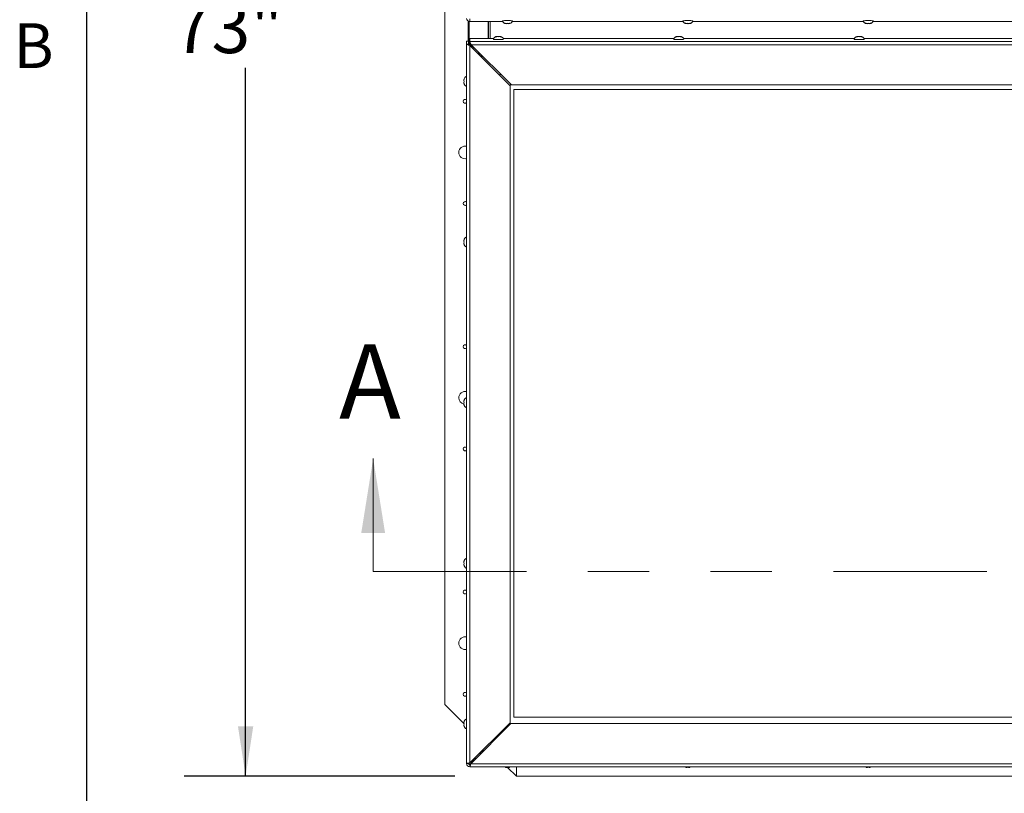
# Model space of a CAD drawing. Units: inches. Extents: x 0.1 to 10.8, y -1.1 to 8.4.
# Drawn here: x 0.2 to 1.8, y 5 to 6.3 of the extents above; entities that cross this region are included whole.
import ezdxf

# ---------------------------------------------------------------- set-up
doc = ezdxf.new("R2010")
doc.units = ezdxf.units.IN
doc.header["$MEASUREMENT"] = 0
doc.linetypes.add('PHANTOM', pattern=[0.5, 0.25, -0.05, 0.05, -0.05, 0.05, -0.05])
doc.layers.add('FORMAT', color=7, linetype='Continuous')
doc.styles.add('SLDTEXTSTYLE0', font='TXT', dxfattribs={"width": 0.605})
doc.dimstyles.new('SLDDIMSTYLE2', dxfattribs={"dimtxt": 0.080892, "dimasz": 0.080892, "dimexe": 0, "dimexo": 0.0625, "dimgap": 0.020223, "dimtad": 0, "dimtih": 1, "dimtoh": 1, "dimlfac": 30, "dimrnd": 1e-09, "dimzin": 12, "dimdsep": 46, "dimtxsty": 'SLDTEXTSTYLE0', "dimsah": 1, "dimcen": 0.09, "dimadec": 0, "dimazin": 3, "dimtfac": 1, "dimtofl": 0, "dimtmove": 0, "dimatfit": 3, "dimfxl": 0, "dimfrac": 2, "dimtolj": 1, "dimtzin": 12, "dimarcsym": 0})

# ---------------------------------------------------------------- blocks, each defined once
blk = doc.blocks.new('*D30')
at = {"layer": 'FORMAT', "color": 8}
for p, q in [((0.9303, 7.5087), (0.4891, 7.5087)), ((0.5891, 7.5087), (0.5891, 6.3542)), ((0.5891, 5.0754), (0.5891, 6.2299)), ((0.9303, 5.0754), (0.4891, 5.0754))]:
    blk.add_line(p, q, dxfattribs=at)
for points in [[(0.5891, 7.5087), (0.5766, 7.4278), (0.6015, 7.4278)], [(0.5891, 5.0754), (0.6015, 5.1563), (0.5766, 5.1563)]]:
    blk.add_solid(points, dxfattribs=at)
at = {"layer": 'FORMAT', "color": 8, "insert": (0.4705, 6.3373, -0.187), "char_height": 0.08333, "attachment_point": 1, "style": 'SLDTEXTSTYLE0'}
blk.add_mtext('73"', dxfattribs=at)

msp = doc.modelspace()

# ---------------------------------------------------------------- linework, layer by layer
at = {"color": 8, "linetype": 'Continuous', "lineweight": 0}
msp.add_line((0.32993, 8.19207), (0.32993, 0.39207), dxfattribs=at)
at = {"color": 7, "linetype": 'Continuous', "lineweight": 15}
for p, q in [((0.91363, 7.39204), (0.91363, 5.19204)), ((0.95439, 6.30991), (0.95439, 6.30541)), ((0.95203, 6.27313), (0.95203, 6.30598)), ((0.95439, 6.30541), (1.00805, 6.30541)), ((0.98503, 6.2776), (0.98503, 6.30541)), ((0.98752, 6.30541), (0.98752, 6.2776)), ((1.01336, 6.30192), (1.01211, 6.30252)), ((1.01336, 6.30221), (1.01336, 6.30192)), ((1.01461, 6.30205), (1.01586, 6.30265)), ((1.01586, 6.30212), (1.01461, 6.30179)), ((1.01461, 6.30205), (1.01461, 6.30179)), ((1.01586, 6.30265), (1.01711, 6.30205)), ((1.01711, 6.30179), (1.01586, 6.30212)), ((1.01711, 6.30205), (1.01711, 6.30179)), ((1.01961, 6.30252), (1.01836, 6.30192)), ((1.01836, 6.30221), (1.01836, 6.30192)), ((1.02371, 6.30541), (1.30205, 6.30541)), ((1.30736, 6.30192), (1.30611, 6.30252)), ((1.30736, 6.30221), (1.30736, 6.30192)), ((1.30861, 6.30205), (1.30986, 6.30265)), ((1.30986, 6.30212), (1.30861, 6.30179)), ((1.30861, 6.30205), (1.30861, 6.30179)), ((1.30986, 6.30265), (1.31111, 6.30205)), ((1.31111, 6.30179), (1.30986, 6.30212)), ((1.31111, 6.30205), (1.31111, 6.30179)), ((1.31361, 6.30252), (1.31236, 6.30192)), ((1.31236, 6.30221), (1.31236, 6.30192)), ((1.31771, 6.30541), (1.59605, 6.30541)), ((1.60136, 6.30192), (1.60011, 6.30252)), ((1.60136, 6.30221), (1.60136, 6.30192)), ((1.60261, 6.30205), (1.60386, 6.30265)), ((1.60386, 6.30212), (1.60261, 6.30179)), ((1.60261, 6.30205), (1.60261, 6.30179)), ((1.60386, 6.30265), (1.60511, 6.30205)), ((1.60511, 6.30179), (1.60386, 6.30212)), ((1.60511, 6.30205), (1.60511, 6.30179)), ((1.60761, 6.30252), (1.60636, 6.30192)), ((1.60636, 6.30221), (1.60636, 6.30192)), ((1.61171, 6.30541), (1.89005, 6.30541)), ((0.95439, 6.2731), (0.95439, 6.2776)), ((0.99321, 6.2776), (0.95439, 6.2776)), ((0.99731, 6.28049), (0.99856, 6.28109)), ((0.99856, 6.28079), (0.99856, 6.28109)), ((0.99981, 6.28122), (1.00106, 6.28089)), ((0.99981, 6.28096), (0.99981, 6.28122)), ((1.00106, 6.28036), (0.99981, 6.28096)), ((1.00106, 6.28089), (1.00231, 6.28122)), ((1.00231, 6.28096), (1.00106, 6.28036)), ((1.00231, 6.28096), (1.00231, 6.28122)), ((1.00356, 6.28109), (1.00481, 6.28049)), ((1.00356, 6.28079), (1.00356, 6.28109)), ((1.28721, 6.2776), (1.00887, 6.2776)), ((1.29131, 6.28049), (1.29256, 6.28109)), ((1.29256, 6.28079), (1.29256, 6.28109)), ((1.29381, 6.28122), (1.29506, 6.28089)), ((1.29381, 6.28096), (1.29381, 6.28122)), ((1.29506, 6.28036), (1.29381, 6.28096)), ((1.29506, 6.28089), (1.29631, 6.28122)), ((1.29631, 6.28096), (1.29506, 6.28036)), ((1.29631, 6.28096), (1.29631, 6.28122)), ((1.29756, 6.28109), (1.29881, 6.28049)), ((1.29756, 6.28079), (1.29756, 6.28109)), ((1.58121, 6.2776), (1.30287, 6.2776)), ((1.58531, 6.28049), (1.58656, 6.28109)), ((1.58656, 6.28079), (1.58656, 6.28109)), ((1.58781, 6.28122), (1.58906, 6.28089)), ((1.58781, 6.28096), (1.58781, 6.28122)), ((1.58906, 6.28036), (1.58781, 6.28096)), ((1.58906, 6.28089), (1.59031, 6.28122)), ((1.59031, 6.28096), (1.58906, 6.28036)), ((1.59031, 6.28096), (1.59031, 6.28122)), ((1.59156, 6.28109), (1.59281, 6.28049)), ((1.59156, 6.28079), (1.59156, 6.28109)), ((1.87521, 6.2776), (1.59687, 6.2776)), ((0.95219, 6.27313), (0.94919, 6.27313)), ((0.94919, 6.27313), (0.94919, 6.26863)), ((0.94919, 6.26863), (0.94919, 5.09569)), ((0.95219, 6.26863), (0.94919, 6.26863)), ((0.95219, 6.27313), (0.95219, 6.26863)), ((0.95439, 6.2731), (3.41453, 6.2731)), ((0.95439, 6.27011), (0.95439, 6.2731)), ((0.95439, 6.2663), (0.95439, 6.26612)), ((1.02003, 6.20079), (0.95439, 6.2663)), ((0.95439, 5.09685), (0.95439, 6.26612)), ((1.02003, 6.20061), (0.95439, 6.26612)), ((0.95529, 6.26901), (0.95529, 6.2691)), ((0.95529, 6.26901), (0.95529, 6.26541)), ((0.95629, 6.26795), (0.95655, 6.2677)), ((3.41305, 6.26759), (0.95659, 6.26759)), ((1.02223, 6.20208), (0.95659, 6.26759)), ((0.95796, 6.26623), (0.95796, 6.26274)), ((0.97046, 6.25376), (0.97046, 6.25027)), ((0.97549, 6.24873), (0.972, 6.24873)), ((0.97574, 6.24848), (0.97225, 6.24848)), ((0.97313, 6.2509), (0.97313, 6.25109)), ((0.97332, 6.2509), (0.97313, 6.2509)), ((0.97313, 6.2509), (0.97313, 6.24873)), ((0.94468, 6.2104), (0.94514, 6.21151)), ((1.00334, 6.21883), (1.00334, 6.21896)), ((1.00532, 6.21896), (1.00334, 6.21896)), ((1.00334, 6.21883), (1.00334, 6.21745)), ((1.00545, 6.21883), (1.00334, 6.21883)), ((0.94468, 6.20902), (0.94514, 6.20764)), ((0.94514, 6.20764), (0.94468, 6.20652)), ((0.94514, 6.20403), (0.94468, 6.20541)), ((1.02211, 6.20219), (1.02, 6.20219)), ((1.02, 6.20219), (1.02, 6.20082)), ((1.02003, 6.20079), (1.02003, 6.20061)), ((1.02003, 6.20061), (1.02003, 5.16236)), ((3.34742, 6.20208), (1.02223, 6.20208)), ((3.34279, 6.19441), (1.02613, 6.19441)), ((1.02613, 6.19441), (1.02613, 5.17132)), ((3.34279, 6.19441), (1.02613, 6.19441)), ((1.02613, 6.19441), (1.02613, 6.19441)), ((0.94468, 5.94855), (0.94514, 5.94967)), ((0.94468, 5.94717), (0.94514, 5.94579)), ((0.94514, 5.94579), (0.94468, 5.94468)), ((0.94514, 5.94218), (0.94468, 5.94356)), ((0.94468, 5.68671), (0.94514, 5.68782)), ((0.94468, 5.68533), (0.94514, 5.68395)), ((0.94514, 5.68395), (0.94468, 5.68283)), ((0.94514, 5.68034), (0.94468, 5.68172)), ((0.94468, 5.42486), (0.94514, 5.42598)), ((0.94468, 5.42348), (0.94514, 5.4221)), ((0.94514, 5.4221), (0.94468, 5.42099)), ((0.94514, 5.41849), (0.94468, 5.41987)), ((0.91363, 5.19204), (0.94501, 5.16066)), ((1.02613, 5.17132), (3.34279, 5.17132)), ((0.94468, 5.16302), (0.94514, 5.16414)), ((0.94468, 5.16164), (0.94514, 5.16026)), ((0.94514, 5.16026), (0.94468, 5.15915)), ((0.94514, 5.15665), (0.94468, 5.15803)), ((1.02003, 5.16236), (0.95439, 5.09685)), ((1.0215, 5.16107), (0.95587, 5.09556)), ((0.95587, 5.09538), (1.0215, 5.16089)), ((1.02, 5.16233), (1.02, 5.16114)), ((1.02, 5.16127), (3.34892, 5.16127)), ((1.02, 5.16114), (3.34892, 5.16114)), ((1.0215, 5.16107), (1.0215, 5.16089)), ((1.0215, 5.16107), (3.34669, 5.16107)), ((1.0215, 5.16089), (3.34669, 5.16089)), ((1.00334, 5.1457), (1.00334, 5.1445)), ((1.00334, 5.1445), (1.0049, 5.1445)), ((0.97071, 5.11314), (0.97348, 5.11314)), ((0.97313, 5.11554), (0.97313, 5.11535)), ((0.97313, 5.11535), (0.9757, 5.11535)), ((0.97485, 5.11726), (0.97761, 5.11726)), ((0.95219, 5.09569), (0.94919, 5.09569)), ((0.95439, 5.0935), (0.95439, 5.0905)), ((0.95445, 5.09049), (3.41452, 5.09049)), ((0.95541, 5.09787), (0.95818, 5.09787)), ((0.95587, 5.09538), (0.95587, 5.09556)), ((0.95587, 5.09538), (3.41233, 5.09538)), ((1.01336, 5.08947), (1.01211, 5.08981)), ((1.01461, 5.08934), (1.01586, 5.08967)), ((1.01586, 5.08967), (1.01711, 5.08934)), ((1.01604, 5.08963), (1.03029, 5.07537)), ((1.01961, 5.08981), (1.01836, 5.08947)), ((1.03029, 5.07537), (1.03029, 5.09049)), ((1.30736, 5.08947), (1.30611, 5.08981)), ((1.30861, 5.08934), (1.30986, 5.08967)), ((1.30986, 5.08967), (1.31111, 5.08934)), ((1.31361, 5.08981), (1.31236, 5.08947)), ((1.60136, 5.08947), (1.60011, 5.08981)), ((1.60261, 5.08934), (1.60386, 5.08967)), ((1.60386, 5.08967), (1.60511, 5.08934)), ((1.60761, 5.08981), (1.60636, 5.08947)), ((1.03029, 5.07537), (3.4303, 5.07537))]:
    msp.add_line(p, q, dxfattribs=at)
at = {"color": 8, "linetype": 'Continuous', "lineweight": 15}
for p, q in [((0.95355, 6.30548), (0.95355, 6.26716)), ((0.98438, 6.30541), (0.98438, 6.2776)), ((0.95538, 6.26901), (0.95529, 6.26901)), ((0.95629, 6.26795), (0.95629, 6.26441)), ((0.95696, 6.26723), (0.95696, 6.26374)), ((0.95996, 6.26423), (0.95996, 6.26075)), ((0.96846, 6.25575), (0.96846, 6.25227)), ((0.96155, 5.10399), (0.96431, 5.10399)), ((0.97005, 5.11247), (0.97281, 5.11247)), ((0.95439, 5.0935), (0.95439, 5.09685)), ((0.95636, 5.0988), (0.95912, 5.0988)), ((0.95702, 5.09947), (0.95978, 5.09947)), ((0.95808, 5.10053), (0.96085, 5.10053)), ((0.95943, 5.10187), (0.96219, 5.10187))]:
    msp.add_line(p, q, dxfattribs=at)
at = {"color": 7, "linetype": 'Continuous', "lineweight": 0}
msp.add_line((0.79696, 5.40871), (0.79696, 5.59314), dxfattribs=at)
at = {"color": 7, "linetype": 'PHANTOM', "lineweight": 0}
msp.add_line((0.79696, 5.40871), (6.08273, 5.40871), dxfattribs=at)
at = {"color": 7, "linetype": 'Continuous', "lineweight": 15, "flags": 128}
for points in [[(1.00753, 6.30642), (1.00753, 6.30643), (1.00777, 6.30655), (1.00848, 6.30666), (1.00962, 6.30677), (1.01113, 6.30685), (1.01291, 6.3069), (1.01486, 6.30693), (1.01687, 6.30693), (1.01882, 6.3069), (1.02059, 6.30685), (1.0221, 6.30677), (1.02324, 6.30666), (1.02395, 6.30655), (1.02419, 6.30643)], [(1.30153, 6.30642), (1.30153, 6.30643), (1.30177, 6.30655), (1.30248, 6.30666), (1.30362, 6.30677), (1.30513, 6.30685), (1.30691, 6.3069), (1.30886, 6.30693), (1.31087, 6.30693), (1.31282, 6.3069), (1.31459, 6.30685), (1.3161, 6.30677), (1.31724, 6.30666), (1.31795, 6.30655), (1.31819, 6.30643)], [(1.59553, 6.30642), (1.59553, 6.30643), (1.59577, 6.30655), (1.59648, 6.30666), (1.59762, 6.30677), (1.59913, 6.30685), (1.60091, 6.3069), (1.60286, 6.30693), (1.60487, 6.30693), (1.60682, 6.3069), (1.60859, 6.30685), (1.6101, 6.30677), (1.61124, 6.30666), (1.61195, 6.30655), (1.61219, 6.30643), (1.61219, 6.30643)], [(1.00939, 6.27659), (1.00939, 6.27658), (1.00915, 6.27646), (1.00844, 6.27634), (1.0073, 6.27624), (1.00579, 6.27616), (1.00402, 6.2761), (1.00207, 6.27607), (1.00006, 6.27607), (0.99811, 6.2761), (0.99633, 6.27616), (0.99482, 6.27624), (0.99368, 6.27634), (0.99297, 6.27646), (0.99273, 6.27658)], [(1.30339, 6.27659), (1.30339, 6.27658), (1.30315, 6.27646), (1.30244, 6.27634), (1.3013, 6.27624), (1.29979, 6.27616), (1.29802, 6.2761), (1.29607, 6.27607), (1.29406, 6.27607), (1.29211, 6.2761), (1.29033, 6.27616), (1.28882, 6.27624), (1.28768, 6.27634), (1.28697, 6.27646), (1.28673, 6.27658)], [(1.59739, 6.27659), (1.59739, 6.27658), (1.59715, 6.27646), (1.59644, 6.27634), (1.5953, 6.27624), (1.59379, 6.27616), (1.59202, 6.2761), (1.59007, 6.27607), (1.58806, 6.27607), (1.58611, 6.2761), (1.58433, 6.27616), (1.58282, 6.27624), (1.58168, 6.27634), (1.58097, 6.27646), (1.58073, 6.27658), (1.58073, 6.27658)]]:
    msp.add_lwpolyline(points, dxfattribs=at)
at = {"color": 7, "linetype": 'Continuous', "lineweight": 15}
for centre, radius, start, end in [((0.95439, 6.31061), 0.0052, 180.05413, 270.0528), ((0.95178, 6.20957), 0.00715, 111.17771, 173.94752), ((0.95178, 6.20623), 0.00715, 187.53383, 248.82229), ((0.94696, 6.17537), 0.00313, 44.53959, 180), ((0.94696, 6.17537), 0.00313, 180, 315.46041), ((0.94696, 6.09204), 0.01042, 77.61967, 180), ((0.94696, 6.09204), 0.01042, 180, 282.38033), ((0.94696, 6.00871), 0.00313, 44.53959, 180), ((0.94696, 6.00871), 0.00313, 180, 315.46041), ((0.95178, 5.94772), 0.00715, 111.17771, 173.94752), ((0.95178, 5.94439), 0.00715, 187.53383, 248.82229), ((0.94696, 5.77537), 0.00313, 44.53959, 180), ((0.94696, 5.77537), 0.00313, 180, 315.46041), ((0.94696, 5.69204), 0.01042, 77.61967, 180), ((0.94696, 5.69204), 0.01042, 180, 257.89892), ((0.95178, 5.68588), 0.00715, 111.17771, 173.94752), ((0.95178, 5.68255), 0.00715, 187.53383, 248.82229), ((0.94696, 5.60871), 0.00313, 44.53959, 180), ((0.94696, 5.60871), 0.00313, 180, 315.46041), ((0.95178, 5.42404), 0.00715, 111.17771, 173.94752), ((0.95178, 5.4207), 0.00715, 187.53383, 248.82229), ((0.94696, 5.37537), 0.00313, 44.53959, 180), ((0.94696, 5.37537), 0.00313, 180, 315.46041), ((0.94696, 5.29204), 0.01042, 77.61967, 180), ((0.94696, 5.29204), 0.01042, 180, 282.38033), ((0.94696, 5.20871), 0.00313, 44.53959, 180), ((0.94696, 5.20871), 0.00313, 180, 315.46041), ((0.95178, 5.16219), 0.00715, 111.17771, 173.94752), ((0.95178, 5.15886), 0.00715, 187.53383, 248.82229), ((0.95439, 5.0957), 0.0052, 180.05377, 270.0532), ((0.95439, 5.0957), 0.0022, 180.05346, 270.05257)]:
    msp.add_arc(centre, radius, start, end, dxfattribs=at)
for centre, major_axis, ratio, start_param, end_param in [((0.95439, 6.26644), (0.0052, -0.0022), 0.0517847, 3.1635265, 4.7343228), ((0.95439, 6.26644), (0.0022, -0.0022), 0.0305528, 3.1721359, 4.7429322), ((0.95659, 6.26791), (-0.0022, 0.0052), 0.0219175, 0.051826, 1.6226224), ((0.95659, 6.26791), (-0.0022, 0.0022), 0.0305528, 0.0305433, 1.6013396), ((0.95629, 6.26801), (0.001, -0.001), 0.0305528, 3.1721359, 4.7429322), ((0.95629, 6.26801), (-0.001, 0.001), 0.0305528, 0.0305433, 1.6013396)]:
    msp.add_ellipse(centre, major_axis=major_axis, ratio=ratio, start_param=start_param, end_param=end_param, dxfattribs=at)
for points, knots in [([(1.00756, 6.30639), (1.00759, 6.30632), (1.00774, 6.30578), (1.00829, 6.30492), (1.00913, 6.3039), (1.01006, 6.30313), (1.01101, 6.30257), (1.0119, 6.30221), (1.01252, 6.30203), (1.0128, 6.30198), (1.01283, 6.30198)], [0, 0, 0, 0, 0.0330529, 0.2328716, 0.4161035, 0.5837938, 0.7358149, 0.8712763, 0.9887609, 1, 1, 1, 1]), ([(1.01211, 6.30252), (1.01225, 6.30247), (1.01256, 6.30237), (1.01339, 6.30216), (1.01408, 6.3021), (1.01461, 6.30205)], [0, 0, 0, 0, 0.1766488, 0.3788909, 1, 1, 1, 1]), ([(1.01711, 6.30205), (1.01764, 6.3021), (1.01849, 6.30217), (1.0193, 6.30242), (1.01961, 6.30252)], [0, 0, 0, 0, 0.62122785, 1, 1, 1, 1]), ([(1.01891, 6.30199), (1.01902, 6.30201), (1.01956, 6.3021), (1.02056, 6.30248), (1.02179, 6.30319), (1.02287, 6.30418), (1.0237, 6.30528), (1.02402, 6.30609), (1.02416, 6.30644)], [0, 0, 0, 0, 0.0500897, 0.240381, 0.433379, 0.6394696, 0.8440538, 1, 1, 1, 1]), ([(1.30156, 6.30639), (1.30159, 6.30632), (1.30174, 6.30578), (1.30229, 6.30492), (1.30313, 6.3039), (1.30406, 6.30313), (1.30501, 6.30257), (1.3059, 6.30221), (1.30651, 6.30203), (1.3068, 6.30198), (1.30683, 6.30198)], [0, 0, 0, 0, 0.0330529, 0.2328716, 0.4161035, 0.5837938, 0.7358149, 0.8712763, 0.9887609, 1, 1, 1, 1]), ([(1.30611, 6.30252), (1.30625, 6.30247), (1.30656, 6.30237), (1.30739, 6.30216), (1.30808, 6.3021), (1.30861, 6.30205)], [0, 0, 0, 0, 0.1766728, 0.3788791, 1, 1, 1, 1]), ([(1.31111, 6.30205), (1.31164, 6.3021), (1.31249, 6.30217), (1.3133, 6.30242), (1.31361, 6.30252)], [0, 0, 0, 0, 0.62122785, 1, 1, 1, 1]), ([(1.31291, 6.30199), (1.31302, 6.30201), (1.31356, 6.3021), (1.31456, 6.30248), (1.31579, 6.30319), (1.31687, 6.30418), (1.3177, 6.30528), (1.31802, 6.30609), (1.31816, 6.30644)], [0, 0, 0, 0, 0.0500897, 0.240381, 0.433379, 0.6394696, 0.8440538, 1, 1, 1, 1]), ([(1.59556, 6.30639), (1.59559, 6.30632), (1.59574, 6.30578), (1.59629, 6.30492), (1.59713, 6.3039), (1.59806, 6.30313), (1.59901, 6.30257), (1.5999, 6.30221), (1.60052, 6.30203), (1.6008, 6.30198), (1.60083, 6.30198)], [0, 0, 0, 0, 0.03305448, 0.2328727, 0.41610428, 0.58379431, 0.73581042, 0.87127654, 0.98876088, 1, 1, 1, 1]), ([(1.60011, 6.30252), (1.60025, 6.30247), (1.60056, 6.30237), (1.60139, 6.30216), (1.60208, 6.3021), (1.60261, 6.30205)], [0, 0, 0, 0, 0.1766581, 0.3788792, 1, 1, 1, 1]), ([(1.60511, 6.30205), (1.60564, 6.3021), (1.60649, 6.30217), (1.6073, 6.30242), (1.60761, 6.30252)], [0, 0, 0, 0, 0.62122209, 1, 1, 1, 1]), ([(1.60691, 6.30199), (1.60702, 6.30201), (1.60756, 6.3021), (1.60856, 6.30248), (1.60979, 6.30319), (1.61087, 6.30418), (1.6117, 6.30528), (1.61202, 6.30609), (1.61216, 6.30644)], [0, 0, 0, 0, 0.0500849, 0.2403772, 0.4333762, 0.6394678, 0.844053, 1, 1, 1, 1]), ([(0.99801, 6.28102), (0.9979, 6.281), (0.99736, 6.28091), (0.99636, 6.28052), (0.99514, 6.27981), (0.99405, 6.27883), (0.99322, 6.27773), (0.9929, 6.27692), (0.99276, 6.27657)], [0, 0, 0, 0, 0.0500897, 0.240381, 0.4333791, 0.6394696, 0.8440536, 1, 1, 1, 1]), ([(0.99981, 6.28096), (0.99928, 6.28091), (0.99843, 6.28084), (0.99762, 6.28059), (0.99731, 6.28049)], [0, 0, 0, 0, 0.6212281, 1, 1, 1, 1]), ([(1.00481, 6.28049), (1.00467, 6.28054), (1.00436, 6.28064), (1.00354, 6.28084), (1.00284, 6.28091), (1.00231, 6.28096)], [0, 0, 0, 0, 0.1766724, 0.3788789, 1, 1, 1, 1]), ([(1.00936, 6.27662), (1.00934, 6.27669), (1.00918, 6.27723), (1.00863, 6.27809), (1.00779, 6.27911), (1.00686, 6.27988), (1.00591, 6.28044), (1.00502, 6.2808), (1.00441, 6.28098), (1.00412, 6.28103), (1.0041, 6.28103)], [0, 0, 0, 0, 0.0330529, 0.2328713, 0.416103, 0.5837932, 0.7358138, 0.8712756, 0.988759, 1, 1, 1, 1]), ([(1.29201, 6.28102), (1.2919, 6.281), (1.29136, 6.28091), (1.29036, 6.28052), (1.28914, 6.27981), (1.28805, 6.27883), (1.28722, 6.27773), (1.2869, 6.27692), (1.28676, 6.27657)], [0, 0, 0, 0, 0.0500897, 0.240381, 0.4333791, 0.6394696, 0.8440536, 1, 1, 1, 1]), ([(1.29381, 6.28096), (1.29328, 6.28091), (1.29243, 6.28084), (1.29162, 6.28059), (1.29131, 6.28049)], [0, 0, 0, 0, 0.6212281, 1, 1, 1, 1]), ([(1.29881, 6.28049), (1.29867, 6.28054), (1.29836, 6.28064), (1.29754, 6.28084), (1.29684, 6.28091), (1.29631, 6.28096)], [0, 0, 0, 0, 0.1766431, 0.3788792, 1, 1, 1, 1]), ([(1.30336, 6.27662), (1.30334, 6.27669), (1.30318, 6.27723), (1.30263, 6.27809), (1.30179, 6.27911), (1.30086, 6.27988), (1.29991, 6.28044), (1.29902, 6.2808), (1.29841, 6.28098), (1.29812, 6.28103), (1.2981, 6.28103)], [0, 0, 0, 0, 0.0330529, 0.2328713, 0.416103, 0.5837932, 0.7358138, 0.8712756, 0.988759, 1, 1, 1, 1]), ([(1.58601, 6.28102), (1.5859, 6.281), (1.58536, 6.28091), (1.58436, 6.28052), (1.58314, 6.27981), (1.58205, 6.27883), (1.58122, 6.27773), (1.5809, 6.27692), (1.58076, 6.27657)], [0, 0, 0, 0, 0.0500849, 0.2403772, 0.4333762, 0.6394678, 0.8440528, 1, 1, 1, 1]), ([(1.58781, 6.28096), (1.58728, 6.28091), (1.58643, 6.28084), (1.58562, 6.28059), (1.58531, 6.28049)], [0, 0, 0, 0, 0.6212223, 1, 1, 1, 1]), ([(1.59281, 6.28049), (1.59267, 6.28054), (1.59236, 6.28064), (1.59154, 6.28084), (1.59084, 6.28091), (1.59031, 6.28096)], [0, 0, 0, 0, 0.17666038, 0.37886977, 1, 1, 1, 1]), ([(1.59736, 6.27662), (1.59734, 6.27669), (1.59718, 6.27723), (1.59663, 6.27809), (1.59579, 6.27911), (1.59486, 6.27988), (1.59391, 6.28044), (1.59302, 6.2808), (1.59241, 6.28098), (1.59212, 6.28103), (1.5921, 6.28103)], [0, 0, 0, 0, 0.0330544, 0.2328724, 0.4161038, 0.5837937, 0.7358093, 0.8712758, 0.988759, 1, 1, 1, 1]), ([(0.94514, 6.21151), (0.9451, 6.21137), (0.94499, 6.21106), (0.94479, 6.21024), (0.94472, 6.20954), (0.94468, 6.20902)], [0, 0, 0, 0, 0.17665741, 0.3788804, 1, 1, 1, 1]), ([(0.94468, 6.20652), (0.94472, 6.20599), (0.94479, 6.20515), (0.94505, 6.20433), (0.94514, 6.20403)], [0, 0, 0, 0, 0.6212288, 1, 1, 1, 1]), ([(0.94514, 5.94967), (0.9451, 5.94953), (0.94499, 5.94922), (0.94479, 5.9484), (0.94472, 5.9477), (0.94468, 5.94717)], [0, 0, 0, 0, 0.1766488, 0.3788742, 1, 1, 1, 1]), ([(0.94468, 5.94468), (0.94472, 5.94415), (0.94479, 5.9433), (0.94505, 5.94249), (0.94514, 5.94218)], [0, 0, 0, 0, 0.6212176, 1, 1, 1, 1]), ([(0.94514, 5.68782), (0.9451, 5.68768), (0.94499, 5.68738), (0.94479, 5.68655), (0.94472, 5.68585), (0.94468, 5.68533)], [0, 0, 0, 0, 0.1766488, 0.3788742, 1, 1, 1, 1]), ([(0.94468, 5.68283), (0.94472, 5.68231), (0.94479, 5.68146), (0.94505, 5.68065), (0.94514, 5.68034)], [0, 0, 0, 0, 0.621217, 1, 1, 1, 1]), ([(0.94514, 5.42598), (0.9451, 5.42584), (0.94499, 5.42553), (0.94479, 5.42471), (0.94472, 5.42401), (0.94468, 5.42348)], [0, 0, 0, 0, 0.1766489, 0.3788891, 1, 1, 1, 1]), ([(0.94468, 5.42099), (0.94472, 5.42046), (0.94479, 5.41961), (0.94505, 5.4188), (0.94514, 5.41849)], [0, 0, 0, 0, 0.621217, 1, 1, 1, 1]), ([(0.94514, 5.16414), (0.9451, 5.16399), (0.94499, 5.16369), (0.94479, 5.16286), (0.94472, 5.16217), (0.94468, 5.16164)], [0, 0, 0, 0, 0.1766782, 0.3788888, 1, 1, 1, 1]), ([(0.94468, 5.15915), (0.94472, 5.15862), (0.94479, 5.15777), (0.94505, 5.15696), (0.94514, 5.15665)], [0, 0, 0, 0, 0.6212474, 1, 1, 1, 1]), ([(0.95439, 5.09685), (0.95389, 5.09676), (0.9528, 5.09657), (0.95125, 5.09631), (0.95001, 5.09607), (0.9493, 5.09587), (0.94923, 5.09575), (0.94919, 5.09569)], [0, 0, 0, 0, 0.1849015, 0.4030325, 0.6211627, 0.839296, 1, 1, 1, 1]), ([(0.9538, 5.09678), (0.95373, 5.09675), (0.9534, 5.09661), (0.95289, 5.09638), (0.95239, 5.09607), (0.95221, 5.09585), (0.9522, 5.09572), (0.95219, 5.09569)], [0, 0, 0, 0, 0.0699898, 0.3535286, 0.6369347, 0.9203497, 1, 1, 1, 1]), ([(0.95439, 5.0935), (0.95451, 5.09351), (0.95474, 5.09353), (0.95508, 5.09394), (0.95543, 5.09455), (0.95569, 5.09514), (0.95583, 5.09548), (0.95587, 5.09556)], [0, 0, 0, 0, 0.2336478, 0.4672802, 0.700824, 0.9343726, 1, 1, 1, 1]), ([(0.95439, 5.0905), (0.95448, 5.09052), (0.95468, 5.09054), (0.95499, 5.09124), (0.95531, 5.09246), (0.9556, 5.09392), (0.95579, 5.09494), (0.95587, 5.09538)], [0, 0, 0, 0, 0.1849053, 0.4030337, 0.6211672, 0.8393043, 1, 1, 1, 1]), ([(1.01211, 5.08981), (1.01225, 5.08976), (1.01256, 5.08966), (1.01339, 5.08945), (1.01408, 5.08939), (1.01461, 5.08934)], [0, 0, 0, 0, 0.1766474, 0.3788928, 1, 1, 1, 1]), ([(1.01711, 5.08934), (1.01764, 5.08939), (1.01849, 5.08946), (1.0193, 5.08971), (1.01961, 5.08981)], [0, 0, 0, 0, 0.6212257, 1, 1, 1, 1]), ([(1.30611, 5.08981), (1.30625, 5.08976), (1.30656, 5.08966), (1.30739, 5.08945), (1.30808, 5.08939), (1.30861, 5.08934)], [0, 0, 0, 0, 0.17667138, 0.37888093, 1, 1, 1, 1]), ([(1.31111, 5.08934), (1.31164, 5.08939), (1.31249, 5.08946), (1.3133, 5.08971), (1.31361, 5.08981)], [0, 0, 0, 0, 0.6212257, 1, 1, 1, 1]), ([(1.60011, 5.08981), (1.60025, 5.08976), (1.60056, 5.08966), (1.60139, 5.08945), (1.60208, 5.08939), (1.60261, 5.08934)], [0, 0, 0, 0, 0.1766567, 0.3788811, 1, 1, 1, 1]), ([(1.60511, 5.08934), (1.60564, 5.08939), (1.60649, 5.08946), (1.6073, 5.08971), (1.60761, 5.08981)], [0, 0, 0, 0, 0.6212199, 1, 1, 1, 1])]:
    msp.add_open_spline(points, degree=3, knots=knots, dxfattribs=at)
at = {"color": 7, "linetype": 'Continuous', "lineweight": 0}
msp.add_solid([(0.79696, 5.59314), (0.77755, 5.4718), (0.81637, 5.4718)], dxfattribs=at)
at = {"layer": 'FORMAT'}
msp.add_line((0.32993, 8.19207), (0.32993, 0.39207), dxfattribs=at)

# ---------------------------------------------------------------- texts
at = {"color": 7, "linetype": 'Continuous', "insert": (0.7414, 5.77934), "char_height": 0.12134, "attachment_point": 1, "style": 'SLDTEXTSTYLE0'}
msp.add_mtext('A', dxfattribs=at)
at = {"layer": 'FORMAT', "insert": (0.21081, 6.30252), "char_height": 0.07292, "attachment_point": 1, "style": 'SLDTEXTSTYLE0'}
msp.add_mtext('B', dxfattribs=at)

# ---------------------------------------------------------------- dimensions: what is measured, and where the dimension line sits
at = {"layer": 'FORMAT', "color": 8}
dim = msp.add_linear_dim(base=(0.58905, 7.50871), p1=(1.03029, 5.07537), p2=(1.03029, 7.50871), angle=90, dimstyle='SLDDIMSTYLE2', dxfattribs=at)
dim.commit()
dim.dimension.update_dxf_attribs({"geometry": '*D30', "text_midpoint": (0.58905, 6.29204), "dimtype": 160})

doc.saveas('drawing.dxf')
